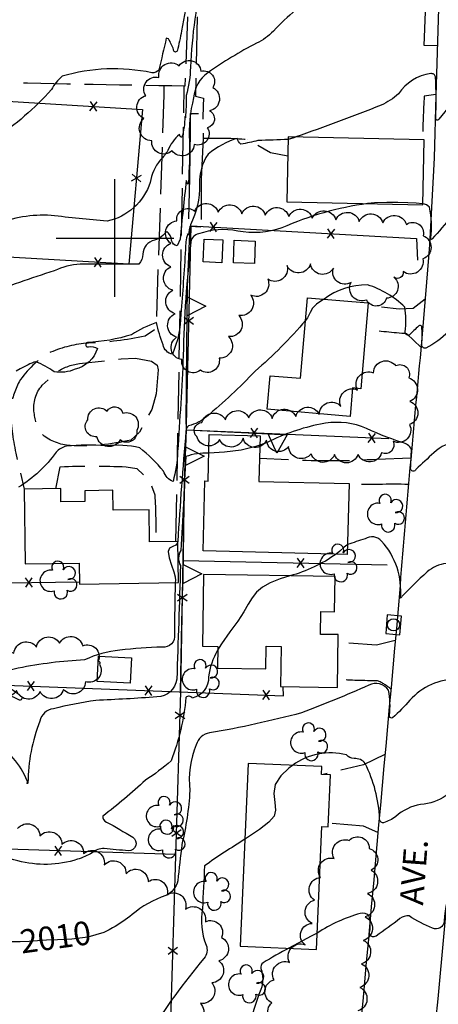
# Model space of a CAD drawing. Extents: x 4327933 to 4330890, y 194021 to 196891.
# Drawn here: x 4330460 to 4330637, y 196175 to 196593 of the extents above; entities that cross this region are included whole.
import ezdxf

# ---------------------------------------------------------------- set-up
doc = ezdxf.new("R2010")
doc.units = 0
doc.header["$LTSCALE"] = 100
doc.header["$MEASUREMENT"] = 0
doc.linetypes.add('CONDASH', pattern=[1.08, 1, -0.08])
doc.linetypes.add('PAVDWY', pattern=[0.26, 0.2, -0.06])
doc.layers.get('0').update_dxf_attribs({"linetype": 'CONTINUOUS'})
for name, color, linetype in [('C-INDX', 4, 'CONTINUOUS'), ('C-INDX-CL', 4, 'CONTINUOUS'), ('C-INDXD', 4, 'CONDASH'), ('C-INDXD-CL', 4, 'CONTINUOUS'), ('C-INDXLBL', 4, 'CONTINUOUS'), ('C-INTRM', 44, 'CONTINUOUS'), ('C-INTRM-CL', 44, 'CONTINUOUS'), ('C-INTRMD', 44, 'CONDASH'), ('M-FENCE', 8, 'CONTINUOUS'), ('M-FENCE-PAT', 8, 'CONTINUOUS'), ('M-RETWALL', 6, 'CONTINUOUS'), ('M-RETWALL-PAT', 6, 'CONTINUOUS'), ('M-VEGL', 3, 'CONTINUOUS'), ('M-VEGS', 3, 'CONTINUOUS'), ('P-CONCDW', 2, 'PAVDWY'), ('P-PAVDW', 7, 'PAVDWY'), ('P-PAVPK', 7, 'PAVDWY'), ('R-CURBRD', 6, 'CONTINUOUS'), ('R-ROADNAME', 7, 'CONTINUOUS'), ('S-BUILDING', 4, 'CONTINUOUS'), ('SV-GRID', 7, 'CONTINUOUS'), ('U-CURBINLET', 5, 'CONTINUOUS')]:
    doc.layers.add(name, color=color, linetype=linetype)
doc.styles.add('ITALIC', font='ROMANS.SHX', dxfattribs={"oblique": 25})
doc.styles.get("Standard").update_dxf_attribs({"font": 'ROMANS.shx'})

# ---------------------------------------------------------------- blocks, each defined once
blk = doc.blocks.new('CI')
for p, q in [((0.04, 0.03), (-0.04, 0.03)), ((-0.04, 0.03), (-0.04, -0.03)), ((0.04, 0), (0.04, 0.03)), ((0.04, -0.03), (0.04, 0)), ((-0.04, -0.03), (0.04, -0.03))]:
    blk.add_line(p, q)
blk.add_circle((0, 0), 0.0261)
blk = doc.blocks.new('TREE')
at = {"linetype": 'CONTINUOUS'}
for centre, radius, start, end in [((-0.0091, 0.0536), 0.0258, 335.8002, 210.2293), ((0.0382, 0.0291), 0.0275, 260.759, 149.6138), ((-0.0394, -0.0039), 0.0452, 79.7264, 289.7946), ((0.046, -0.0217), 0.0266, 236.6404, 117.338), ((0.0039, -0.0522), 0.0287, 168.2151, 16.7673)]:
    blk.add_arc(centre, radius, start, end, dxfattribs=at)
blk = doc.blocks.new('FP')
at = {"linetype": 'CONTINUOUS'}
for p, q in [((0.0143, -0.02), (-0.0143, 0.02)), ((-0.0143, -0.02), (0.0143, 0.02))]:
    blk.add_line(p, q, dxfattribs=at)
blk = doc.blocks.new('RW')
for p, q in [((-0.04, 0), (0.04, 0)), ((0, -0.08), (-0.04, 0)), ((0.04, 0), (0, -0.08))]:
    blk.add_line(p, q)

msp = doc.modelspace()

# ---------------------------------------------------------------- linework, layer by layer
at = {"layer": 'C-INDX'}
for points, elevation in [([(4330763.86, 196582.88, -0.002591), (4330751.27, 196582.36, -0.001948), (4330695.7, 196585.46, 0.150802), (4330681.22, 196582.11, -0.175919), (4330675.25, 196580.81, 0.51442), (4330669.12, 196574.81, -0.014695), (4330668.63, 196563.34, -0.399013), (4330667.48, 196562.18, -0.092528), (4330658.83, 196565.74, 0.331778), (4330647.92, 196563.06, 0.006076), (4330637.46, 196550.46, -0.990282), (4330636.2, 196551, 0.024576), (4330636.07, 196568.4, 0.4152), (4330634.04, 196569.81, 0.216374), (4330620.35, 196561.26, -0.080215), (4330612.95, 196556.44, -0.014234), (4330576.78, 196542.96)], 2000), ([(4330573.53, 196541.92, -0.008049), (4330560.69, 196541.42, -0.023426), (4330553.49, 196539.92, -0.224949), (4330552.06, 196542.34, 0.105582), (4330539.54, 196535.66, 0.160977), (4330535.94, 196522.84, -0.132406), (4330532, 196505.64, 0.000665), (4330531.07, 196501.25), (4330531.07, 196501.25), (4330530.82, 196501.77, 0.066131), (4330529.92, 196495.14, -0.004819), (4330527.99, 196467.64, -0.094298), (4330524.41, 196450.67, -0.300651), (4330520.42, 196454.68, -0.030449), (4330517.58, 196464.13, 0.057901), (4330507.09, 196459, -0.064349), (4330488.28, 196455.67, 0.967029), (4330488.81, 196453.79, -0.208349), (4330492.56, 196453.17, -0.267117), (4330483.05, 196444.35, -0.154417), (4330474.19, 196443.28, 0.050681), (4330466.47, 196447.53, 0.071555), (4330463.14, 196446.16)], 2000), ([(4330707.84, 196347.35, -0.009864), (4330686.02, 196347.43, 0.116216), (4330672.12, 196344.71, 0.082866), (4330662.28, 196342.5, 0.156695), (4330650.23, 196320.82, -0.009982), (4330649.4, 196314.67, -0.389637), (4330645.5, 196312.68, 0.219499), (4330625.22, 196303.82, -0.024772), (4330617.89, 196296.32, -0.654265), (4330616.49, 196297.44, 0.082263), (4330616.14, 196308.05, 0.382814), (4330607.76, 196310.18, -0.013649), (4330579.25, 196298.46, -0.021452), (4330540.2, 196289.92, 0.316245), (4330534.53, 196284.89, 0.128093), (4330531.79, 196265.45, -0.043393), (4330528.41, 196242.52, 0.001257), (4330526.63, 196227.21, -0.230723), (4330521.57, 196220.86, 0.100222), (4330507.36, 196212.85, -0.047714), (4330498.99, 196207.2)], 2010)]:
    msp.add_lwpolyline(points, format="xyb", dxfattribs=dict(at, elevation=elevation))
at = {"layer": 'C-INDX-CL'}
for points, elevation in [([(4330576.97, 196542.95), (4330575.9, 196542.56), (4330573.53, 196541.91)], 2000), ([(4330576.78, 196542.96), (4330575.25, 196542.43), (4330573.53, 196541.92)], 2000), ([(4330463.14, 196446.16), (4330461.8, 196445.5), (4330459.83, 196444.5), (4330458.08, 196443.55)], 2000), ([(4330498.99, 196207.2), (4330497.51, 196206.39)], 2010)]:
    msp.add_lwpolyline(points, dxfattribs=dict(at, elevation=elevation))
at = {"layer": 'C-INDXD', "elevation": 2010, "flags": 128}
msp.add_lwpolyline([(4330459.74, 196201.21, 0.004935), (4330428.94, 196200.95, -0.073916), (4330422.95, 196202.06)], format="xyb", dxfattribs=at)
at = {"layer": 'C-INDXD-CL', "elevation": 2010}
msp.add_lwpolyline([(4330497.51, 196206.39), (4330495.32, 196205.18), (4330488.43, 196203.21), (4330481.65, 196202.42), (4330475.68, 196202.17), (4330471, 196201.92), (4330467.18, 196201.64), (4330463.61, 196201.38), (4330459.82, 196201.21), (4330459.74, 196201.21)], dxfattribs=at)
at = {"layer": 'C-INTRM'}
for points, elevation in [([(4330537.65, 196613, 0.046603), (4330532.06, 196572.6, -0.064502), (4330530.2, 196560.51, -0.02426), (4330529.9, 196551.06, 0.078298), (4330529.68, 196551.61, -0.055879), (4330528.46, 196542.64, -0.264872), (4330527.4, 196543.99, 0.128266), (4330522.47, 196537.22, -0.062275), (4330519.24, 196533.15, 0.131771), (4330514.95, 196523.65, -0.270036), (4330496.65, 196507.16, -0.002971), (4330472.86, 196509.59, 0.117588), (4330449.25, 196505.6, -0.102449)], 1996), ([(4330531.45, 196606.2, -0.007663), (4330528.28, 196587.97, -0.025707), (4330526.34, 196579.4, -0.891811), (4330524.9, 196580, 0.034724), (4330522.78, 196584.57), (4330521.75, 196584.9, -0.011089), (4330518.6, 196571.45, -0.29612), (4330515.6, 196570.2, 0.123496), (4330477.56, 196568.68, 0.087825), (4330473.04, 196563.04, -0.066042), (4330448.9, 196542.24, -0.149764), (4330444.51, 196546.35, 0.113644), (4330431.52, 196559.33, 0.075022), (4330420.16, 196559.6, -0.346011), (4330415.38, 196562.36, 0.008388), (4330404.04, 196567.46, -0.213234), (4330400.13, 196573.96, 0.612696), (4330397.81, 196575.68, -0.245156), (4330385.23, 196573.5, 0.009619), (4330362.66, 196578.13, -0.218957), (4330355.89, 196582.62, 0.036208), (4330353.36, 196586.21, -0.207496), (4330347.96, 196597.48, 0.017016)], 1994), ([(4330586.64, 196605.27, 0.032034), (4330567.24, 196587.9, -0.10719), (4330560.1, 196582.77, 0.032267), (4330539.38, 196570.17, 0.220426), (4330533.41, 196559.58, 0.081884), (4330531.65, 196541.18, -0.020333), (4330531.17, 196523.55), (4330530.9, 196522.76, 0.076662), (4330530.24, 196524.45, 0.000827), (4330527.63, 196499.58), (4330526.43, 196496.65, -0.300208), (4330524.06, 196499.05, 0.188953), (4330522, 196502.84, -0.137588), (4330516.82, 196499.09, 0.345121), (4330511.83, 196493.17, -0.177899), (4330510.18, 196488.96, 0.001987), (4330485.17, 196488.98, 0.083337), (4330474.26, 196486.16, 0.008673), (4330444.79, 196476.01, 0.020144)], 1998), ([(4330692.19, 196554.53, 0.015703), (4330684.71, 196553.35, 0.241215), (4330681.98, 196551.2, -0.002444), (4330675.07, 196535.05, 0.150629), (4330666.58, 196510.45, -0.384063), (4330663.92, 196507.43, -0.069841), (4330651.66, 196519.39, 0.537494), (4330650.35, 196518.96, -0.02955), (4330634.65, 196499.67, -1.006807), (4330634.03, 196499.97, 0.094689), (4330633.46, 196513.12, 0.192621), (4330630.67, 196514.57)], 2002), ([(4330607.26, 196514.66, 0.071338), (4330570.85, 196504.3, -0.1307), (4330552.15, 196502.98, 0.139598), (4330535.51, 196501.78, 0.311411), (4330532.27, 196498.47, 0.023788), (4330529.01, 196450.12, -0.00505), (4330526.6, 196409.34, -0.057809), (4330524.66, 196396.63), (4330524.66, 196396.63, -0.211579), (4330520.62, 196401.03, 0.049307), (4330510.53, 196411.01, 0.083719), (4330496.11, 196411.76, 0.049667), (4330479.4, 196411.67, 0.161754), (4330475.01, 196409.07, -0.096948), (4330459.12, 196394.29, -0.008341)], 2002), ([(4330685.6, 196478.27, 0.178115), (4330676.89, 196478.26, 0.046696), (4330664.21, 196472.06, 0.025672), (4330662.84, 196463.29, -0.118341), (4330646.52, 196464.87, 0.128313), (4330641.54, 196460.25, -0.083673), (4330631.97, 196453.28, -0.514568), (4330630.23, 196454.91, 0.044814), (4330630.26, 196462.45, 0.488414), (4330628.98, 196462.74, 0.01516), (4330624.86, 196458.74, -0.469338), (4330623.21, 196460.22, 0.071375), (4330623, 196470.72, 0.119999), (4330607.2, 196480.15, 0.164338), (4330588.81, 196474.1)], 2004), ([(4330580.9, 196465.06, -0.041175), (4330559.47, 196443.49, -0.027078), (4330538.93, 196424.17, -0.113076), (4330531.25, 196420.32, 0.281311), (4330530.16, 196418.08, 0.007325), (4330526.68, 196371.17)], 2004), ([(4330760.01, 196431.01, -0.311115), (4330745.15, 196425.2, 0.080977), (4330725.17, 196426.28, -0.120984), (4330709.44, 196424.93, 0.007395), (4330685.61, 196425.47, 0.121275), (4330670, 196425.67, 0.029058), (4330661.09, 196424.15, 0.261757), (4330659.68, 196422.41, 0.017677), (4330658.28, 196411.72, -0.511358), (4330656.32, 196410.22, 0.05726), (4330645.96, 196413.29, 0.199575), (4330635.35, 196408.87, -0.00216), (4330627.75, 196401.83, -0.841399), (4330625.47, 196402.17, 0.012957), (4330625.87, 196410.34, 0.230077), (4330621.92, 196413.21, -0.028915), (4330604.71, 196420.07, 0.13493), (4330587.24, 196421.02, 0.066383), (4330564.62, 196413.27), (4330561.48, 196412.12)], 2006), ([(4330721.53, 196411.86, 0.157483), (4330701.91, 196407.98, 0.013779), (4330687.64, 196400.9, 0.180746), (4330681.25, 196401.67, 0.107266), (4330665.13, 196396.32, 0.075439), (4330658.08, 196378.31, 0.059385), (4330653.48, 196360.7, -0.388908), (4330649.17, 196359.19, 0.048545), (4330640.64, 196361.86, 0.156307), (4330632.52, 196358.3, 0.014357), (4330621.18, 196347.16, 0.210788), (4330613.19, 196371.38, 0.376393), (4330606.18, 196372.34, 0.015484), (4330598.74, 196369.86)], 2008), ([(4330539.86, 196408.65, 0.107493), (4330530.02, 196407.23, -0.004647), (4330528, 196367.37, 0.289097), (4330527.85, 196361, -0.000733), (4330526.24, 196312.75, -0.374259), (4330517.84, 196305.21, -0.007602), (4330491.82, 196303.77, 0.022093), (4330473.89, 196300.23, 0.331877), (4330468.18, 196294.9, 0.096816), (4330463.08, 196268.73, -0.564171), (4330462.6, 196268.6, 0.543591), (4330462.71, 196269.59, 0.175881), (4330448.08, 196286.18, -0.091858)], 2006), ([(4330593.91, 196365.87, -0.087309), (4330574.28, 196356.62)], 2008), ([(4330525.62, 196353.73, 0.005516), (4330525.25, 196331.78, -0.512283), (4330520.06, 196326.4, 0.019234), (4330502.08, 196325.06, 0.088025), (4330487.14, 196320.94, 0.03699), (4330458.95, 196317.43, 0.053991), (4330450.14, 196314.73, 0.769356), (4330450.09, 196311.39, -0.107748), (4330460.25, 196305.41, -0.941544), (4330459.18, 196304.02, -0.008466), (4330441.45, 196312.73, 0.061389), (4330421.7, 196310.42, -0.402875), (4330411.8, 196316.86, -0.091445), (4330410.38, 196334.78, 0.101183), (4330409.62, 196341.47, 0.317355), (4330403.83, 196342.51)], 2004), ([(4330543.6, 196325.02, 0.107633), (4330539.75, 196313.79, -0.362786), (4330532.82, 196304.73, 0.504059), (4330530.14, 196304.99, -0.070322), (4330523.82, 196278.12, -0.04031), (4330512.95, 196269.88, -0.027912), (4330494.8, 196254.62, 0.294394), (4330496.35, 196252.1, -0.021781), (4330507.54, 196245.62, -0.76295), (4330505.73, 196239.94, -0.007922), (4330495.42, 196240.82, 0.199386), (4330490.32, 196239.09, -0.069329), (4330484.05, 196236.31)], 2008), ([(4330674.2, 196289.93, 0.039997), (4330667.81, 196284.43, -0.221114), (4330656.48, 196279.94, 0.463196), (4330645.5, 196268.64, -0.229522), (4330640.58, 196263.32, -0.131541), (4330629.76, 196259.6, 0.141584), (4330619.22, 196254.42, -0.070554), (4330613.97, 196251.74, -0.426536), (4330612.34, 196253.5, 0.105046), (4330606.25, 196276.93, 0.270863), (4330601.52, 196279.02, -0.169773), (4330598.28, 196280.59, 0.226317), (4330575.38, 196276.17)], 2012), ([(4330755.59, 196256.33, -0.043803), (4330753.44, 196260.98, 0.385778), (4330750.09, 196263.25, 0.036949), (4330730.11, 196259, 0.073223), (4330684.38, 196248.19, 0.08456), (4330664.87, 196241.26, 0.071027), (4330653.09, 196247.08, 0.015569), (4330644.92, 196225.85, 0.158573), (4330639.79, 196209.97, -0.516998), (4330634.79, 196207.06, -0.041957), (4330624.91, 196212.23, 0.187787), (4330620.98, 196211.16, -0.015351), (4330610.89, 196203.73, -0.763244), (4330608.2, 196205.73, 0.085518), (4330607.98, 196212.24, 0.298703), (4330604.16, 196213.32, 0.073868), (4330585.85, 196204.98)], 2014), ([(4330555.12, 196244.77, 0.014825), (4330538.04, 196233.54, -0.000607), (4330537.15, 196215.35, 0.144838), (4330538.74, 196199.88, -0.263488), (4330537.8, 196194.24, 0.0307), (4330513.98, 196161.69, -0.078948), (4330494.85, 196145.81, 0.044741), (4330478.28, 196137.27, -0.306812), (4330457.37, 196137.27, 0.00506), (4330432.07, 196143.73, -0.206231), (4330421.73, 196151.27, -0.203393), (4330421.36, 196154.1, 0.129144), (4330422.66, 196168.25, 0.130983), (4330415.1, 196170.36, 0.047239), (4330289.49, 196173.18, 0.040938), (4330269.96, 196171.21, 0.033462), (4330254.97, 196162.59, -0.127075), (4330242.34, 196152.08, -0.261559), (4330229.69, 196146.26, 0.529041), (4330226.85, 196144.02, -0.009865), (4330226.29, 196136.58, -0.059259), (4330212.14, 196149.85, 0.526011)], 2012), ([(4330573.88, 196198.57, 0.021698), (4330562.89, 196192.31, 0.340336), (4330561.99, 196189.91, -0.173882), (4330561.94, 196181.02, 0.044187), (4330556.75, 196163.82, -0.045158), (4330553.35, 196157.29)], 2014)]:
    msp.add_lwpolyline(points, format="xyb", dxfattribs=dict(at, elevation=elevation))
at = {"layer": 'C-INTRM-CL'}
for points, elevation in [([(4330630.67, 196514.57), (4330630.52, 196514.61), (4330627.81, 196514.88), (4330624.3, 196515), (4330620.14, 196515.06), (4330615.45, 196515.09), (4330610.23, 196514.94), (4330607.26, 196514.66)], 2002), ([(4330588.81, 196474.1), (4330588.25, 196473.78), (4330585.63, 196471.99), (4330583.8, 196470.24), (4330582.81, 196468.46), (4330581.67, 196466.12), (4330580.9, 196465.06)], 2004), ([(4330561.48, 196412.12), (4330559.76, 196411.49), (4330553.6, 196409.97), (4330546.5, 196409.08), (4330539.86, 196408.65)], 2006), ([(4330526.68, 196371.17), (4330526.55, 196370.64), (4330525.8, 196369.7), (4330524.52, 196369.1), (4330523.22, 196368.36), (4330522.55, 196366.89), (4330522.95, 196364.32), (4330523.98, 196361.18), (4330525.01, 196358.29), (4330525.55, 196356.21), (4330525.68, 196354.7), (4330525.62, 196353.73)], 2004), ([(4330598.74, 196369.86), (4330598.46, 196369.71), (4330597.31, 196368.79), (4330595.45, 196367.15), (4330593.91, 196365.87)], 2008), ([(4330574.28, 196356.62), (4330570.1, 196355.33), (4330565.85, 196353.7), (4330562.57, 196351.83), (4330560.15, 196349.7), (4330558.28, 196347.29), (4330556.61, 196344.54), (4330554.73, 196341.32), (4330552.21, 196337.45), (4330548.82, 196332.84), (4330545.22, 196327.8), (4330543.6, 196325.02)], 2008), ([(4330575.38, 196276.17), (4330573.81, 196275.02), (4330570.35, 196271.74), (4330567.99, 196268.03), (4330567.4, 196264.17), (4330567.84, 196260.47), (4330568.21, 196257.22), (4330567.54, 196254.59), (4330565.36, 196252.06), (4330561.33, 196248.98), (4330555.42, 196244.98), (4330555.12, 196244.77)], 2012), ([(4330585.85, 196204.98), (4330583.3, 196203.6), (4330577.78, 196200.66), (4330573.88, 196198.57)], 2014)]:
    msp.add_lwpolyline(points, dxfattribs=dict(at, elevation=elevation))
at = {"layer": 'C-INTRMD', "elevation": 2008, "flags": 128}
msp.add_lwpolyline([(4330484.05, 196236.31, -0.144536), (4330458.72, 196235.65, -0.008987), (4330433.02, 196242.63, 0.138579), (4330429.07, 196242.38, -0.15986), (4330408.09, 196241.46, -0.033192), (4330385.76, 196243.96, 0.03681), (4330353.78, 196239.64), (4330352.47, 196239.47)], format="xyb", dxfattribs=at)
at = {"layer": 'M-FENCE'}
for points in [[(4330341.16, 196563.72), (4330417.51, 196560.34), (4330511.69, 196554.66), (4330505.88, 196488.93), (4330415.47, 196494.2), (4330323.3, 196497.2), (4330243.04, 196498.9)], [(4330416.3, 196560.39), (4330415.63, 196493.99), (4330414.59, 196433.63), (4330412.98, 196311.81), (4330571.5, 196305.75), (4330571.44, 196309.56)], [(4330530.24, 196414.83), (4330532.3, 196505.26), (4330628.04, 196499.84), (4330628.49, 196490.62)], [(4330594.39, 196166.92), (4330523.68, 196168.11), (4330527.9, 196307.42), (4330529.47, 196396.51), (4330530.4, 196418.55), (4330616.3, 196414.86)], [(4330528.89, 196363.18), (4330615.62, 196361.24)], [(4330413.53, 196353.15), (4330484.88, 196354.12)], [(4330525.81, 196238.29), (4330333.59, 196244.45)]]:
    msp.add_lwpolyline(points, dxfattribs=at)
at = {"layer": 'M-RETWALL'}
for points in [[(4330531.34, 196508.14), (4330531.84, 196525.53), (4330532, 196545.81), (4330532.04, 196552.91), (4330535.51, 196552.9)], [(4330536.69, 196507.84), (4330536.7, 196525.04), (4330537.57, 196542.36)], [(4330530.29, 196421.06), (4330530.47, 196453.95), (4330530.73, 196479.3), (4330531.92, 196505.02), (4330536.51, 196504.76)], [(4330527.79, 196307.42), (4330528.39, 196336.99), (4330529.06, 196363.65), (4330529.25, 196377.95), (4330529.81, 196405.7), (4330530.33, 196418.6), (4330571.07, 196416.59)]]:
    msp.add_lwpolyline(points, dxfattribs=at)
at = {"layer": 'M-VEGL'}
for points in [[(4330539.21, 196546.88, -0.7), (4330533.65, 196539.71, -0.7), (4330524.24, 196537.09, -0.7), (4330515.64, 196541.34, -0.7), (4330512.24, 196550.75, -0.7), (4330513.1, 196560.46, -0.7), (4330518.68, 196568.17, -0.7), (4330527.23, 196573.19, -0.7), (4330536.51, 196570.81, -0.7), (4330541.55, 196563.91, -0.7), (4330540.19, 196554.01, -0.7), (4330539.21, 196546.88, -0.7)], [(4330618.45, 196483.35, -0.7), (4330615.23, 196474.48, -0.7), (4330606.9, 196473.71, -0.7), (4330600.24, 196481.18, -0.7), (4330592.74, 196487.17, -0.7), (4330582.95, 196489.04, -0.7), (4330573.05, 196488.31, -0.7), (4330564.85, 196482.57, -0.7), (4330557.63, 196475.78, -0.7), (4330552.52, 196467.21, -0.7), (4330548.22, 196458.19, -0.7), (4330544.21, 196449.04, -0.7), (4330536.26, 196444, -0.7), (4330528.41, 196448.42, -0.7), (4330526.14, 196457.93, -0.7), (4330525.59, 196467.91, -0.7), (4330524.55, 196477.86, -0.7), (4330523.69, 196487.82, -0.7), (4330523.7, 196497.8, -0.7), (4330526.28, 196507.32, -0.7), (4330533.88, 196511.39, -0.7), (4330543.86, 196510.97, -0.7), (4330553.85, 196510.37, -0.7), (4330563.83, 196509.76, -0.7), (4330573.81, 196509.12, -0.7), (4330583.79, 196508.45, -0.7), (4330593.76, 196507.78, -0.7), (4330603.74, 196507.11, -0.7), (4330613.72, 196506.46, -0.7), (4330623.7, 196505.81, -0.7), (4330630.86, 196500.99, -0.7), (4330630.73, 196491.22, -0.7), (4330622.31, 196485.82, -0.7), (4330618.45, 196483.35, -0.7)], [(4330613.18, 196408.82, -0.7), (4330603.23, 196408.13, -0.7), (4330593.23, 196408.07, -0.7), (4330583.28, 196408.49, -0.7), (4330573.73, 196411.47, -0.7), (4330564.35, 196414.24, -0.7), (4330554.38, 196415, -0.7), (4330544.45, 196414.55, -0.7), (4330534.8, 196415.78, -0.7), (4330536.92, 196421.68, -0.7), (4330546.86, 196422.79, -0.7), (4330556.8, 196423.72, -0.7), (4330566.78, 196423.48, -0.7), (4330576.75, 196424.29, -0.7), (4330586.72, 196425.1, -0.7), (4330595.92, 196428.56, -0.7), (4330602.97, 196435.51, -0.7), (4330609.73, 196442.87, -0.7), (4330619.16, 196445.86, -0.7), (4330624.72, 196440.67, -0.7), (4330625.21, 196430.69, -0.7), (4330625.07, 196420.85, -0.7), (4330618.04, 196413.73, -0.7), (4330613.18, 196408.82, -0.7)], [(4330503.28, 196425.62, -0.7), (4330509.24, 196418.37, -0.7), (4330502.21, 196414.31, -0.7), (4330492.32, 196415.7, -0.7), (4330488.47, 196422.82, -0.7), (4330496.68, 196426.5, -0.7), (4330503.28, 196425.62, -0.7)], [(4330493.42, 196319.19, -0.7), (4330487.47, 196311.69, -0.7), (4330478.16, 196308.4, -0.7), (4330468.2, 196307.59, -0.7), (4330458.22, 196307.99, -0.7), (4330448.41, 196309.46, -0.7), (4330450.1, 196316.72, -0.7), (4330457.13, 196323.83, -0.7), (4330466.63, 196326.41, -0.7), (4330476.51, 196327.98, -0.7), (4330486.31, 196326.88, -0.7), (4330492.84, 196320.35, -0.7), (4330493.42, 196319.19, -0.7)]]:
    msp.add_lwpolyline(points, format="xyb", close=True, dxfattribs=at)
for points in [[(4330458.66, 196249.33, -0.7), (4330468.16, 196246.23, -0.7), (4330477.45, 196242.52, -0.7), (4330486.69, 196238.72, -0.7), (4330495.49, 196233.98, -0.7), (4330504.71, 196230.14, -0.7), (4330514.14, 196226.8, -0.7), (4330522.14, 196221.26, -0.7), (4330529.88, 196215.06, -0.7), (4330538.39, 196209.8, -0.7), (4330545.24, 196203.13, -0.7), (4330544.11, 196193.2, -0.7), (4330541.11, 196183.89, -0.7), (4330536.27, 196175.15, -0.7), (4330531.87, 196166.17, -0.7)], [(4330570.05, 196166.31, -0.7), (4330566.63, 196175.36, -0.7), (4330567.52, 196185.14, -0.7), (4330574.12, 196192.48, -0.7), (4330580.7, 196200, -0.7), (4330583.7, 196209.09, -0.7), (4330584.65, 196218.96, -0.7), (4330587.28, 196228.61, -0.7), (4330593.02, 196236.62, -0.7), (4330599.47, 196244.27, -0.7), (4330607.93, 196240.85, -0.7), (4330608.76, 196231.66, -0.7), (4330607.25, 196221.78, -0.7), (4330606.21, 196211.84, -0.7), (4330605.44, 196201.87, -0.7), (4330604.66, 196191.9, -0.7), (4330603.89, 196181.93, -0.7), (4330603.11, 196171.96, -0.7)]]:
    msp.add_lwpolyline(points, format="xyb", dxfattribs=at)
at = {"layer": 'P-CONCDW', "flags": 128}
for points in [[(4330631.69, 196474.11), (4330626.59, 196470.09), (4330620.59, 196469.9), (4330607.45, 196471.39)], [(4330619, 196329.21), (4330610.96, 196327.25), (4330594.74, 196328.34)], [(4330614.62, 196280.76), (4330605.57, 196276.39), (4330588.32, 196272.29)], [(4330611.64, 196247.73), (4330605.46, 196250.3), (4330591.55, 196251.52), (4330590.57, 196251.14)]]:
    msp.add_lwpolyline(points, dxfattribs=at)
for points in [[(4330629.91, 196453.75), (4330623.94, 196459.39, -0.018864), (4330606.57, 196461.22)], [(4330625.59, 196406.54), (4330611.31, 196406.08, -0.030751), (4330576.79, 196405.77), (4330561.34, 196406.46)], [(4330624.62, 196395.46, 0.007789), (4330599.37, 196395.26)], [(4330617.12, 196308.46, 0.097308), (4330611.45, 196312.07), (4330611.45, 196312.07, -0.014977), (4330594.48, 196312.62)]]:
    msp.add_lwpolyline(points, format="xyb", dxfattribs=at)
at = {"layer": 'P-PAVDW', "flags": 128}
for points in [[(4330520.82, 196564.65), (4330520.77, 196560.77), (4330517.43, 196461.68), (4330517.41, 196461.43), (4330512.78, 196458.43, -0.04804), (4330488.79, 196455.44, 0.084237), (4330472.62, 196451.53, 0.119027), (4330459.28, 196438.98, 0.08133), (4330455.59, 196427.43, 0.04139), (4330457.91, 196408.73), (4330461.49, 196393.42)], [(4330474.97, 196393.61), (4330476.78, 196402.97, -0.023019), (4330504.78, 196402.9), (4330509.27, 196402.26), (4330514.55, 196397.3), (4330516.88, 196391.02, -0.02464), (4330517.23, 196371.04)]]:
    msp.add_lwpolyline(points, format="xyb", dxfattribs=at)
msp.add_lwpolyline([(4330525.88, 196371.16), (4330529.42, 196564.53)], dxfattribs=at)
msp.add_lwpolyline([(4330518.37, 196444.14), (4330517.5, 196433.94), (4330515.66, 196427.3), (4330510.36, 196417.58), (4330506.81, 196414.26, -0.067262), (4330480.99, 196411.91, -0.146124), (4330469.33, 196416.42, -0.152113), (4330465.73, 196425.89, -0.222099), (4330469.12, 196437.54), (4330474.92, 196442.95, -0.116671), (4330484.91, 196446.72), (4330502.65, 196448.78), (4330508.77, 196449.07), (4330515.54, 196447.71), (4330517.86, 196445.99), (4330518.37, 196444.14)], format="xyb", close=True, dxfattribs=at)
at = {"layer": 'P-PAVPK', "flags": 128}
for points in [[(4330534.57, 196697.86), (4330534.47, 196689.51), (4330529.71, 196564.53, -0.004035), (4330440.67, 196566.35)], [(4330537.53, 196697.81), (4330536.75, 196689.75), (4330534.17, 196560.3), (4330537.61, 196559.4, 0.025032), (4330537.51, 196542.36, -0.027661), (4330556.18, 196541.98), (4330556.18, 196541.98), (4330566.05, 196536.4), (4330573.37, 196534.89)], [(4330636.22, 196561), (4330631.27, 196560.25, 0.013793), (4330630.64, 196541.79)]]:
    msp.add_lwpolyline(points, format="xyb", dxfattribs=at)
msp.add_lwpolyline([(4330636.86, 196581.64), (4330631.25, 196581.71), (4330631.93, 196600.54), (4330621.08, 196601.13)], dxfattribs=at)
at = {"layer": 'R-CURBRD'}
for points in [[(4330217.33, 195781.22), (4330218.74, 195843.93, 0.003544), (4330221.89, 195944.91), (4330225.43, 196086.18, -0.00089), (4330230.96, 196294.68), (4330232.47, 196341.04), (4330240.15, 196636.86, -0.011183), (4330241.82, 196685.05), (4330241.82, 196685.05, -0.279528), (4330263.1, 196704.79, -0.005739), (4330433.97, 196700.6), (4330465.59, 196699.88, 0.00715), (4330549.28, 196697.64), (4330616.95, 196695.3, -0.367623), (4330639.63, 196671.55), (4330636.21, 196560.46, -0.016415), (4330631.86, 196476.02), (4330629.51, 196449.14, 0.003801), (4330620.21, 196342.61, 0.000632), (4330572.63, 195809.42, -0.00626), (4330566.93, 195739.47)], [(4330744.19, 195806.65), (4330700.52, 195807.67, 0.002164), (4330609.3, 195810.05), (4330605.65, 195812.64, 0.001616), (4330620.53, 195990.01), (4330624.86, 196034.91), (4330633.34, 196131.01), (4330636.27, 196167.74, 0.001254), (4330663.37, 196465.4), (4330666.27, 196502.01, 0.0145), (4330668.34, 196547.96), (4330669.56, 196588.22)]]:
    msp.add_lwpolyline(points, format="xyb", dxfattribs=at)
at = {"layer": 'S-BUILDING'}
for points in [[(4330573.55, 196543.03), (4330572.95, 196515.4), (4330630.66, 196514.15), (4330631.26, 196541.77)], [(4330537.43, 196489.88), (4330537.84, 196499.55), (4330545.82, 196499.22), (4330545.42, 196489.54)], [(4330550.3, 196489.49), (4330550.65, 196499.08), (4330559.56, 196498.75), (4330559.2, 196489.16)], [(4330599.8, 196424.29), (4330564.67, 196427.33), (4330565.91, 196441.6), (4330578.76, 196440.49), (4330581.73, 196474.71), (4330607.54, 196472.47), (4330604.38, 196436.08), (4330600.85, 196436.39)], [(4330537.43, 196367.26), (4330538.17, 196396.9), (4330539.57, 196396.87), (4330540.06, 196416.64), (4330561.58, 196416.11), (4330561.1, 196396.74), (4330599.38, 196395.79), (4330598.64, 196365.75)], [(4330461.49, 196393.42), (4330461.94, 196361.69), (4330484.77, 196362.01), (4330484.89, 196353.15), (4330526.98, 196353.74), (4330526.73, 196371.17), (4330514.72, 196371), (4330514.53, 196384.66), (4330499.29, 196384.45), (4330499.17, 196392.95), (4330487.15, 196392.77), (4330487.22, 196388.15), (4330477.09, 196388), (4330477.01, 196393.64)], [(4330594.42, 196309.18), (4330594.79, 196331.66), (4330587.2, 196331.79), (4330587.36, 196341.48), (4330593.22, 196341.39), (4330593.47, 196356.31), (4330537.65, 196357.23), (4330537.15, 196326.73), (4330543.63, 196326.62), (4330543.48, 196317.46), (4330564.1, 196317.12), (4330564.26, 196326.77), (4330570.56, 196326.67), (4330570.28, 196309.58)], [(4330493.06, 196322.57), (4330507.04, 196321.82), (4330506.46, 196311.08), (4330492.48, 196311.83)], [(4330553.18, 196199.45), (4330585.56, 196198.07), (4330587.79, 196250.25), (4330590.53, 196250.14), (4330591.47, 196272.16), (4330587.64, 196272.32), (4330587.78, 196275.64), (4330556.5, 196276.98)]]:
    msp.add_lwpolyline(points, close=True, dxfattribs=at)
at = {"layer": 'SV-GRID'}
for points in [[(4330500, 196475), (4330500, 196525)], [(4330475, 196500), (4330525, 196500)]]:
    msp.add_lwpolyline(points, dxfattribs=at)

# ---------------------------------------------------------------- block references
at = {"layer": 'M-FENCE-PAT', "xscale": 100, "yscale": 100, "zscale": 100}
for p, rotation in [((4330490.95, 196555.91), 356.5858326202735), ((4330509.12, 196525.54), 264.6545546272328), ((4330541.84, 196504.72), 356.9103283887478), ((4330591.76, 196501.9), 356.9103283887478), ((4330492.66, 196489.7), 176.7480543996361), ((4330531.38, 196464.82), 90), ((4330559.11, 196417.32), 357.5598947856839), ((4330609.07, 196415.17), 357.5598947856839), ((4330529.51, 196397.31), 90), ((4330578.87, 196362.07), 358.6980473274211), ((4330463.52, 196353.83), 0.8138057737691741), ((4330528.61, 196347.32), 90), ((4330464.34, 196309.85), 357.8849239647237), ((4330514.3, 196307.94), 357.8849239647237), ((4330564.26, 196306.03), 357.8849239647237), ((4330527.6, 196297.33), 90), ((4330526.08, 196247.35), 90), ((4330475.83, 196239.89), 178.2100893917539), ((4330524.57, 196197.37), 90)]:
    msp.add_blockref('FP', p, dxfattribs=dict(at, rotation=rotation))
at = {"layer": 'M-RETWALL-PAT', "xscale": 100, "yscale": 100, "zscale": 100}
for p, rotation in [((4330530.64, 196471.05), 90), ((4330569.07, 196416.68), 357.2350226740548), ((4330529.88, 196407.4), 90), ((4330528.9, 196357.41), 90)]:
    msp.add_blockref('RW', p, dxfattribs=dict(at, rotation=rotation))
at = {"layer": 'M-VEGS', "xscale": 100, "yscale": 100, "zscale": 100}
for p in [(4330615.61, 196383.32), (4330595.49, 196362.16), (4330476.63, 196354.93), (4330537.03, 196313.11), (4330583.02, 196286.24), (4330521.75, 196255.03), (4330522.58, 196244.97), (4330541.79, 196222.75), (4330556.65, 196183.49)]:
    msp.add_blockref('TREE', p, dxfattribs=at)
at = {"layer": 'U-CURBINLET', "xscale": 100, "yscale": 100, "zscale": 100, "rotation": 265.099999}
msp.add_blockref('CI', (4330618.26, 196335.83, 2009.24), dxfattribs=at)

# ---------------------------------------------------------------- texts
at = {"layer": 'C-INDXLBL', "style": 'ITALIC', "oblique": 25}
msp.add_text('2010', height=10, rotation=7.8, dxfattribs=at).set_placement((4330460.42, 196196.26, 2010))
at = {"layer": 'R-ROADNAME'}
msp.add_text('AVE.', height=10, rotation=85.7, dxfattribs=at).set_placement((4330630.8, 196216.56))

doc.saveas('drawing.dxf')
